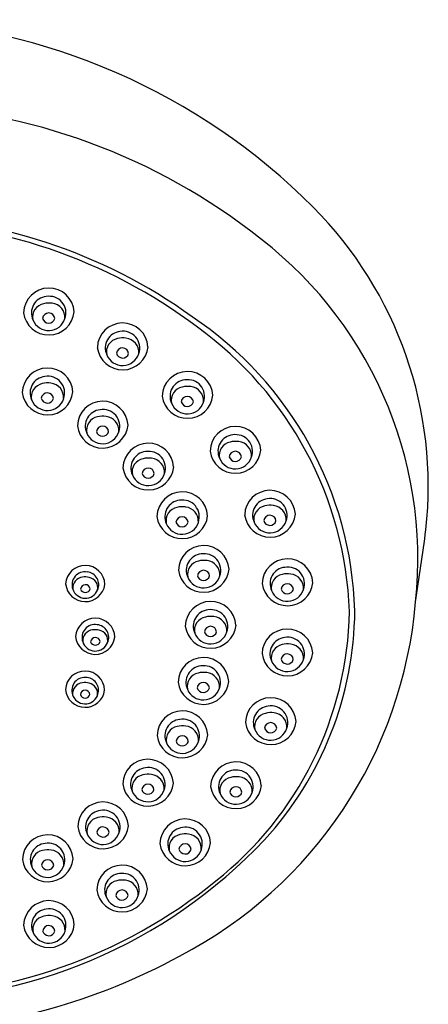
# Model space of a CAD drawing. Extents: x 8606.5 to 8617.3, y 2248 to 2286.6.
# Drawn here: x 8610.4 to 8611.9, y 2283 to 2286.6 of the extents above; entities that cross this region are included whole.
import ezdxf

# ---------------------------------------------------------------- set-up
doc = ezdxf.new("R2010")
doc.units = 0
doc.header["$LTSCALE"] = 0.64311
doc.layers.get('0').update_dxf_attribs({"color": 255, "linetype": 'CONTINUOUS'})

msp = doc.modelspace()

# ---------------------------------------------------------------- linework, layer by layer
for centre, radius, start, end in [((8609.8201, 2284.272), 2.3601, 44.9835, 87.8016), ((8609.886, 2284.0545), 2.2614, 52.6014, 89.3763), ((8610.4528, 2284.9111), 1.4608, 353.7104, 44.7959), ((8609.8921, 2283.9373), 1.9705, 54.2411, 89.4616), ((8609.8929, 2283.9433), 1.9458, 53.0218, 89.4777), ((8610.3854, 2284.6444), 1.4899, 353.8906, 54.0792), ((8610.5161, 2285.5485), 0.0934, 3.4025, 178.3094), ((8610.5123, 2285.5503), 0.0606, 95.8924, 204.9364), ((8610.5175, 2285.5501), 0.0615, 340.3202, 100.6154), ((8610.5063, 2285.5353), 0.05, 101.0546, 192.2406), ((8610.516, 2285.5155), 0.0715, 80.0396, 105.6384), ((8610.5226, 2285.5334), 0.0529, 355.6779, 83.803), ((8610.5159, 2285.5633), 0.094, 187.4047, 354.3071), ((8610.5155, 2285.5483), 0.0628, 202.0421, 342.4918), ((8610.5154, 2285.5276), 0.0226, 4.8684, 173.1705), ((8610.5156, 2285.5363), 0.0234, 194.7592, 343.2797), ((8610.2912, 2284.4126), 1.3523, 1.7355, 56.1946), ((8610.7879, 2285.4199), 0.0934, 3.4025, 178.3094), ((8610.2716, 2284.401), 1.3525, 2.1213, 54.1746), ((8610.7841, 2285.4217), 0.0606, 95.8924, 204.9364), ((8610.778, 2285.4067), 0.05, 101.0546, 192.2406), ((8610.7877, 2285.387), 0.0715, 80.0396, 105.6384), ((8610.7892, 2285.4215), 0.0615, 340.3202, 100.6154), ((8610.7944, 2285.4048), 0.0529, 355.6779, 83.803), ((8610.7877, 2285.4347), 0.094, 187.4047, 354.3071), ((8610.7872, 2285.399), 0.0226, 4.8684, 173.1705), ((8610.7873, 2285.4197), 0.0628, 202.0421, 342.4918), ((8610.7874, 2285.4077), 0.0234, 194.7592, 343.2797), ((8610.5113, 2285.2541), 0.0934, 3.4025, 178.3094), ((8610.5075, 2285.2559), 0.0606, 95.8924, 204.9364), ((8610.5126, 2285.2557), 0.0615, 340.3202, 100.6154), ((8611.0266, 2285.2414), 0.0934, 3.4025, 178.3094), ((8611.0228, 2285.2432), 0.0606, 95.8924, 204.9364), ((8611.028, 2285.243), 0.0615, 340.3202, 100.6154), ((8610.5014, 2285.2409), 0.05, 101.0546, 192.2406), ((8610.5111, 2285.2212), 0.0715, 80.0396, 105.6384), ((8610.5177, 2285.239), 0.0529, 355.6779, 83.803), ((8611.0168, 2285.2282), 0.05, 101.0546, 192.2406), ((8611.0265, 2285.2085), 0.0715, 80.0396, 105.6384), ((8611.0331, 2285.2263), 0.0529, 355.6779, 83.803), ((8610.511, 2285.2689), 0.094, 187.4047, 354.3071), ((8610.5107, 2285.2539), 0.0628, 202.0421, 342.4918), ((8610.5106, 2285.2332), 0.0226, 4.8684, 173.1705), ((8610.5107, 2285.2419), 0.0234, 194.7592, 343.2797), ((8611.0264, 2285.2562), 0.094, 187.4047, 354.3071), ((8611.0259, 2285.2205), 0.0226, 4.8684, 173.1705), ((8610.7144, 2285.1317), 0.0934, 3.4025, 178.3094), ((8610.7106, 2285.1335), 0.0606, 95.8924, 204.9364), ((8610.7157, 2285.1334), 0.0615, 340.3202, 100.6154), ((8611.026, 2285.2412), 0.0628, 202.0421, 342.4918), ((8611.0261, 2285.2292), 0.0234, 194.7592, 343.2797), ((8610.7045, 2285.1186), 0.05, 101.0546, 192.2406), ((8610.7142, 2285.0988), 0.0715, 80.0396, 105.6384), ((8610.7208, 2285.1166), 0.0529, 355.6779, 83.803), ((8610.7141, 2285.1466), 0.094, 187.4047, 354.3071), ((8610.7137, 2285.1109), 0.0226, 4.8684, 173.1705), ((8611.2033, 2285.039), 0.0934, 3.4025, 178.3094), ((8610.7138, 2285.1315), 0.0628, 202.0421, 342.4918), ((8610.7138, 2285.1196), 0.0234, 194.7592, 343.2797), ((8611.1995, 2285.0408), 0.0606, 95.8924, 204.9364), ((8611.2046, 2285.0406), 0.0615, 340.3202, 100.6154), ((8610.8824, 2284.9775), 0.0934, 3.4025, 178.3094), ((8611.1934, 2285.0258), 0.05, 101.0546, 192.2406), ((8611.2031, 2285.006), 0.0715, 80.0396, 105.6384), ((8611.2098, 2285.0239), 0.0529, 355.6779, 83.803), ((8610.8786, 2284.9793), 0.0606, 95.8924, 204.9364), ((8610.8725, 2284.9643), 0.05, 101.0546, 192.2406), ((8610.8822, 2284.9446), 0.0715, 80.0396, 105.6384), ((8610.8837, 2284.9791), 0.0615, 340.3202, 100.6154), ((8610.8889, 2284.9624), 0.0529, 355.6779, 83.803), ((8611.2031, 2285.0538), 0.094, 187.4047, 354.3071), ((8611.2027, 2285.0388), 0.0628, 202.0421, 342.4918), ((8611.2026, 2285.0181), 0.0226, 4.8684, 173.1705), ((8611.2027, 2285.0268), 0.0234, 194.7592, 343.2797), ((8610.8822, 2284.9923), 0.094, 187.4047, 354.3071), ((8610.8817, 2284.9566), 0.0226, 4.8684, 173.1705), ((8610.8818, 2284.9773), 0.0628, 202.0421, 342.4918), ((8610.8819, 2284.9653), 0.0234, 194.7592, 343.2797), ((8611.0074, 2284.7981), 0.0934, 3.4025, 178.3094), ((8611.3306, 2284.8036), 0.0934, 3.4025, 178.3094), ((8611.0036, 2284.7999), 0.0606, 95.8924, 204.9364), ((8610.9975, 2284.785), 0.05, 101.0546, 192.2406), ((8611.0072, 2284.7652), 0.0715, 80.0396, 105.6384), ((8611.0087, 2284.7998), 0.0615, 340.3202, 100.6154), ((8611.0139, 2284.783), 0.0529, 355.6779, 83.803), ((8611.3268, 2284.8054), 0.0606, 95.8924, 204.9364), ((8611.3207, 2284.7904), 0.05, 101.0546, 192.2406), ((8611.3304, 2284.7706), 0.0715, 80.0396, 105.6384), ((8611.3319, 2284.8052), 0.0615, 340.3202, 100.6154), ((8611.3371, 2284.7885), 0.0529, 355.6779, 83.803), ((8611.0072, 2284.813), 0.094, 187.4047, 354.3071), ((8611.0067, 2284.7773), 0.0226, 4.8684, 173.1705), ((8611.3304, 2284.8184), 0.094, 187.4047, 354.3071), ((8611.3299, 2284.7827), 0.0226, 4.8684, 173.1705), ((8611.0068, 2284.7979), 0.0628, 202.0421, 342.4918), ((8611.0069, 2284.786), 0.0234, 194.7592, 343.2797), ((8611.33, 2284.8034), 0.0628, 202.0421, 342.4918), ((8611.3301, 2284.7914), 0.0234, 194.7592, 343.2797), ((8583.9676, 2288.6094), 28.2024, 351.59253, 352.13678), ((8611.0864, 2284.6006), 0.0934, 3.4025, 178.3094), ((8611.0826, 2284.6025), 0.0606, 95.8924, 204.9364), ((8611.0877, 2284.6023), 0.0615, 340.3202, 100.6154), ((8610.6499, 2284.5482), 0.0723, 1.6906, 176.5975), ((8611.0765, 2284.5875), 0.05, 101.0546, 192.2406), ((8611.0862, 2284.5677), 0.0715, 80.0396, 105.6384), ((8611.0928, 2284.5855), 0.0529, 355.6779, 83.803), ((8611.395, 2284.5513), 0.0934, 3.4025, 178.3094), ((8611.3912, 2284.5531), 0.0606, 95.8924, 204.9364), ((8611.3963, 2284.5529), 0.0615, 340.3202, 100.6154), ((8610.6489, 2284.5494), 0.0476, 79.3846, 199.6798), ((8610.6449, 2284.5365), 0.041, 96.197, 184.3221), ((8610.65, 2284.5227), 0.0554, 74.3616, 99.9604), ((8610.6528, 2284.5496), 0.0469, 335.0636, 84.1076), ((8611.0861, 2284.6155), 0.094, 187.4047, 354.3071), ((8611.0858, 2284.6004), 0.0628, 202.0421, 342.4918), ((8611.0857, 2284.5798), 0.0226, 4.8684, 173.1705), ((8611.0858, 2284.5885), 0.0234, 194.7592, 343.2797), ((8611.3851, 2284.5381), 0.05, 101.0546, 192.2406), ((8611.3948, 2284.5184), 0.0715, 80.0396, 105.6384), ((8611.4015, 2284.5362), 0.0529, 355.6779, 83.803), ((8610.6501, 2284.5597), 0.0727, 185.6929, 352.5953), ((8610.6504, 2284.532), 0.0175, 6.8295, 175.1316), ((8610.6575, 2284.538), 0.0387, 347.7594, 78.9454), ((8611.3948, 2284.5662), 0.094, 187.4047, 354.3071), ((8611.3943, 2284.5304), 0.0226, 4.8684, 173.1705), ((8610.6504, 2284.548), 0.0486, 197.5082, 337.9579), ((8610.6503, 2284.5387), 0.0181, 196.7203, 345.2408), ((8611.3944, 2284.5511), 0.0628, 202.0421, 342.4918), ((8611.3944, 2284.5391), 0.0234, 194.7592, 343.2797), ((8610.2485, 2284.6231), 1.6242, 297.4617, 355.1519), ((8611.112, 2284.3945), 0.0934, 3.4025, 178.3094), ((8611.1082, 2284.3963), 0.0606, 95.8924, 204.9364), ((8611.1118, 2284.3615), 0.0715, 80.0396, 105.6384), ((8611.1133, 2284.3961), 0.0615, 340.3202, 100.6154), ((8610.3275, 2284.4751), 1.2959, 308.3284, 358.938), ((8610.3801, 2284.4644), 1.2629, 317.444, 359.5089), ((8610.6867, 2284.354), 0.0723, 1.6906, 176.5975), ((8610.6857, 2284.3553), 0.0476, 79.3846, 199.6798), ((8610.6896, 2284.3554), 0.0469, 335.0636, 84.1076), ((8611.1118, 2284.4093), 0.094, 187.4047, 354.3071), ((8611.1021, 2284.3813), 0.05, 101.0546, 192.2406), ((8611.1113, 2284.3736), 0.0226, 4.8684, 173.1705), ((8611.1185, 2284.3794), 0.0529, 355.6779, 83.803), ((8610.6817, 2284.3423), 0.041, 96.197, 184.3221), ((8610.6868, 2284.3285), 0.0554, 74.3616, 99.9604), ((8610.6943, 2284.3438), 0.0387, 347.7594, 78.9454), ((8611.1114, 2284.3943), 0.0628, 202.0421, 342.4918), ((8611.1114, 2284.3823), 0.0234, 194.7592, 343.2797), ((8611.3945, 2284.2929), 0.0934, 3.4025, 178.3094), ((8610.6868, 2284.3655), 0.0727, 185.6929, 352.5953), ((8610.6871, 2284.3538), 0.0486, 197.5082, 337.9579), ((8610.6872, 2284.3379), 0.0175, 6.8295, 175.1316), ((8610.6871, 2284.3446), 0.0181, 196.7203, 345.2408), ((8611.3907, 2284.2947), 0.0606, 95.8924, 204.9364), ((8611.3846, 2284.2797), 0.05, 101.0546, 192.2406), ((8611.3943, 2284.26), 0.0715, 80.0396, 105.6384), ((8611.3958, 2284.2945), 0.0615, 340.3202, 100.6154), ((8611.401, 2284.2778), 0.0529, 355.6779, 83.803), ((8611.3943, 2284.3077), 0.094, 187.4047, 354.3071), ((8611.3938, 2284.272), 0.0226, 4.8684, 173.1705), ((8611.0853, 2284.188), 0.0934, 3.4025, 178.3094), ((8611.0866, 2284.1896), 0.0615, 340.3202, 100.6154), ((8611.3939, 2284.2927), 0.0628, 202.0421, 342.4918), ((8611.3939, 2284.2807), 0.0234, 194.7592, 343.2797), ((8610.6491, 2284.1591), 0.0723, 1.6906, 176.5975), ((8611.0815, 2284.1898), 0.0606, 95.8924, 204.9364), ((8611.0755, 2284.1748), 0.05, 101.0546, 192.2406), ((8611.0851, 2284.1551), 0.0715, 80.0396, 105.6384), ((8611.0918, 2284.1729), 0.0529, 355.6779, 83.803), ((8610.6481, 2284.1604), 0.0476, 79.3846, 199.6798), ((8610.6441, 2284.1474), 0.041, 96.197, 184.3221), ((8610.6493, 2284.1336), 0.0554, 74.3616, 99.9604), ((8610.6521, 2284.1605), 0.0469, 335.0636, 84.1076), ((8610.6568, 2284.1489), 0.0387, 347.7594, 78.9454), ((8611.0851, 2284.2028), 0.094, 187.4047, 354.3071), ((8611.0846, 2284.1671), 0.0226, 4.8684, 173.1705), ((8610.6493, 2284.1706), 0.0727, 185.6929, 352.5953), ((8610.6496, 2284.159), 0.0486, 197.5082, 337.9579), ((8610.6497, 2284.143), 0.0175, 6.8295, 175.1316), ((8610.6496, 2284.1497), 0.0181, 196.7203, 345.2408), ((8611.0847, 2284.1878), 0.0628, 202.0421, 342.4918), ((8611.0848, 2284.1758), 0.0234, 194.7592, 343.2797), ((8611.3334, 2284.0398), 0.0934, 3.4025, 178.3094), ((8611.0078, 2283.9913), 0.0934, 3.4025, 178.3094), ((8611.3296, 2284.0416), 0.0606, 95.8924, 204.9364), ((8611.3236, 2284.0266), 0.05, 101.0546, 192.2406), ((8611.3333, 2284.0068), 0.0715, 80.0396, 105.6384), ((8611.3348, 2284.0414), 0.0615, 340.3202, 100.6154), ((8611.3399, 2284.0247), 0.0529, 355.6779, 83.803), ((8611.004, 2283.9931), 0.0606, 95.8924, 204.9364), ((8611.0092, 2283.9929), 0.0615, 340.3202, 100.6154), ((8611.3332, 2284.0546), 0.094, 187.4047, 354.3071), ((8611.3327, 2284.0189), 0.0226, 4.8684, 173.1705), ((8610.998, 2283.9781), 0.05, 101.0546, 192.2406), ((8611.0076, 2283.9583), 0.0715, 80.0396, 105.6384), ((8611.0143, 2283.9762), 0.0529, 355.6779, 83.803), ((8611.3328, 2284.0396), 0.0628, 202.0421, 342.4918), ((8611.3329, 2284.0276), 0.0234, 194.7592, 343.2797), ((8611.0076, 2284.0061), 0.094, 187.4047, 354.3071), ((8611.0072, 2283.9911), 0.0628, 202.0421, 342.4918), ((8611.0071, 2283.9704), 0.0226, 4.8684, 173.1705), ((8611.0073, 2283.9791), 0.0234, 194.7592, 343.2797), ((8610.8814, 2283.813), 0.0934, 3.4025, 178.3094), ((8611.2053, 2283.8038), 0.0934, 3.4025, 178.3094), ((8610.8776, 2283.8148), 0.0606, 95.8924, 204.9364), ((8610.8827, 2283.8147), 0.0615, 340.3202, 100.6154), ((8611.2015, 2283.8056), 0.0606, 95.8924, 204.9364), ((8611.2066, 2283.8054), 0.0615, 340.3202, 100.6154), ((8610.8811, 2283.8279), 0.094, 187.4047, 354.3071), ((8610.8715, 2283.7999), 0.05, 101.0546, 192.2406), ((8610.8812, 2283.7801), 0.0715, 80.0396, 105.6384), ((8610.8878, 2283.7979), 0.0529, 355.6779, 83.803), ((8611.1954, 2283.7907), 0.05, 101.0546, 192.2406), ((8611.2051, 2283.7709), 0.0715, 80.0396, 105.6384), ((8611.2118, 2283.7887), 0.0529, 355.6779, 83.803), ((8610.8808, 2283.8128), 0.0628, 202.0421, 342.4918), ((8610.8806, 2283.7922), 0.0226, 4.8684, 173.1705), ((8610.8808, 2283.8009), 0.0234, 194.7592, 343.2797), ((8611.2051, 2283.8187), 0.094, 187.4047, 354.3071), ((8611.2047, 2283.8036), 0.0628, 202.0421, 342.4918), ((8611.2046, 2283.783), 0.0226, 4.8684, 173.1705), ((8611.2048, 2283.7916), 0.0234, 194.7592, 343.2797), ((8610.7157, 2283.6558), 0.0934, 3.4025, 178.3094), ((8610.7119, 2283.6576), 0.0606, 95.8924, 204.9364), ((8610.717, 2283.6574), 0.0615, 340.3202, 100.6154), ((8610.7058, 2283.6426), 0.05, 101.0546, 192.2406), ((8610.7155, 2283.6229), 0.0715, 80.0396, 105.6384), ((8610.7222, 2283.6407), 0.0529, 355.6779, 83.803), ((8611.0184, 2283.5932), 0.0934, 3.4025, 178.3094), ((8610.7155, 2283.6707), 0.094, 187.4047, 354.3071), ((8610.7151, 2283.6556), 0.0628, 202.0421, 342.4918), ((8610.715, 2283.6349), 0.0226, 4.8684, 173.1705), ((8610.7151, 2283.6436), 0.0234, 194.7592, 343.2797), ((8611.0146, 2283.595), 0.0606, 95.8924, 204.9364), ((8611.0197, 2283.5949), 0.0615, 340.3202, 100.6154), ((8609.9427, 2284.8959), 1.8771, 269.0224, 316.7719), ((8610.512, 2283.5346), 0.0934, 3.4025, 178.3094), ((8611.0181, 2283.6081), 0.094, 187.4047, 354.3071), ((8611.0085, 2283.5801), 0.05, 101.0546, 192.2406), ((8611.0182, 2283.5603), 0.0715, 80.0396, 105.6384), ((8611.0248, 2283.5781), 0.0529, 355.6779, 83.803), ((8610.5082, 2283.5364), 0.0606, 95.8924, 204.9364), ((8610.5022, 2283.5215), 0.05, 101.0546, 192.2406), ((8610.5118, 2283.5017), 0.0715, 80.0396, 105.6384), ((8610.5134, 2283.5363), 0.0615, 340.3202, 100.6154), ((8610.5185, 2283.5195), 0.0529, 355.6779, 83.803), ((8611.0178, 2283.593), 0.0628, 202.0421, 342.4918), ((8611.0176, 2283.5724), 0.0226, 4.8684, 173.1705), ((8611.0178, 2283.5811), 0.0234, 194.7592, 343.2797), ((8610.5118, 2283.5495), 0.094, 187.4047, 354.3071), ((8610.5113, 2283.5138), 0.0226, 4.8684, 173.1705), ((8610.5114, 2283.5344), 0.0628, 202.0421, 342.4918), ((8610.5115, 2283.5225), 0.0234, 194.7592, 343.2797), ((8610.7858, 2283.4233), 0.0934, 3.4025, 178.3094), ((8609.9285, 2284.9455), 1.9125, 269.4648, 308.9674), ((8610.782, 2283.4251), 0.0606, 95.8924, 204.9364), ((8610.7759, 2283.4102), 0.05, 101.0546, 192.2406), ((8610.7856, 2283.3904), 0.0715, 80.0396, 105.6384), ((8610.7871, 2283.425), 0.0615, 340.3202, 100.6154), ((8610.7923, 2283.4082), 0.0529, 355.6779, 83.803), ((8610.7856, 2283.4382), 0.094, 187.4047, 354.3071), ((8610.7851, 2283.4025), 0.0226, 4.8684, 173.1705), ((8610.5164, 2283.2924), 0.0934, 3.4025, 178.3094), ((8610.7852, 2283.4231), 0.0628, 202.0421, 342.4918), ((8610.7852, 2283.4111), 0.0234, 194.7592, 343.2797), ((8610.5126, 2283.2942), 0.0606, 95.8924, 204.9364), ((8610.5177, 2283.294), 0.0615, 340.3202, 100.6154), ((8610.5065, 2283.2792), 0.05, 101.0546, 192.2406), ((8610.5162, 2283.2594), 0.0715, 80.0396, 105.6384), ((8610.5229, 2283.2773), 0.0529, 355.6779, 83.803), ((8610.5162, 2283.3072), 0.094, 187.4047, 354.3071), ((8610.5158, 2283.2922), 0.0628, 202.0421, 342.4918), ((8610.5157, 2283.2715), 0.0226, 4.8684, 173.1705), ((8610.5158, 2283.2802), 0.0234, 194.7592, 343.2797), ((8609.9179, 2285.1501), 2.2448, 272.0629, 298.7448)]:
    msp.add_arc(centre, radius, start, end)

doc.saveas('drawing.dxf')
